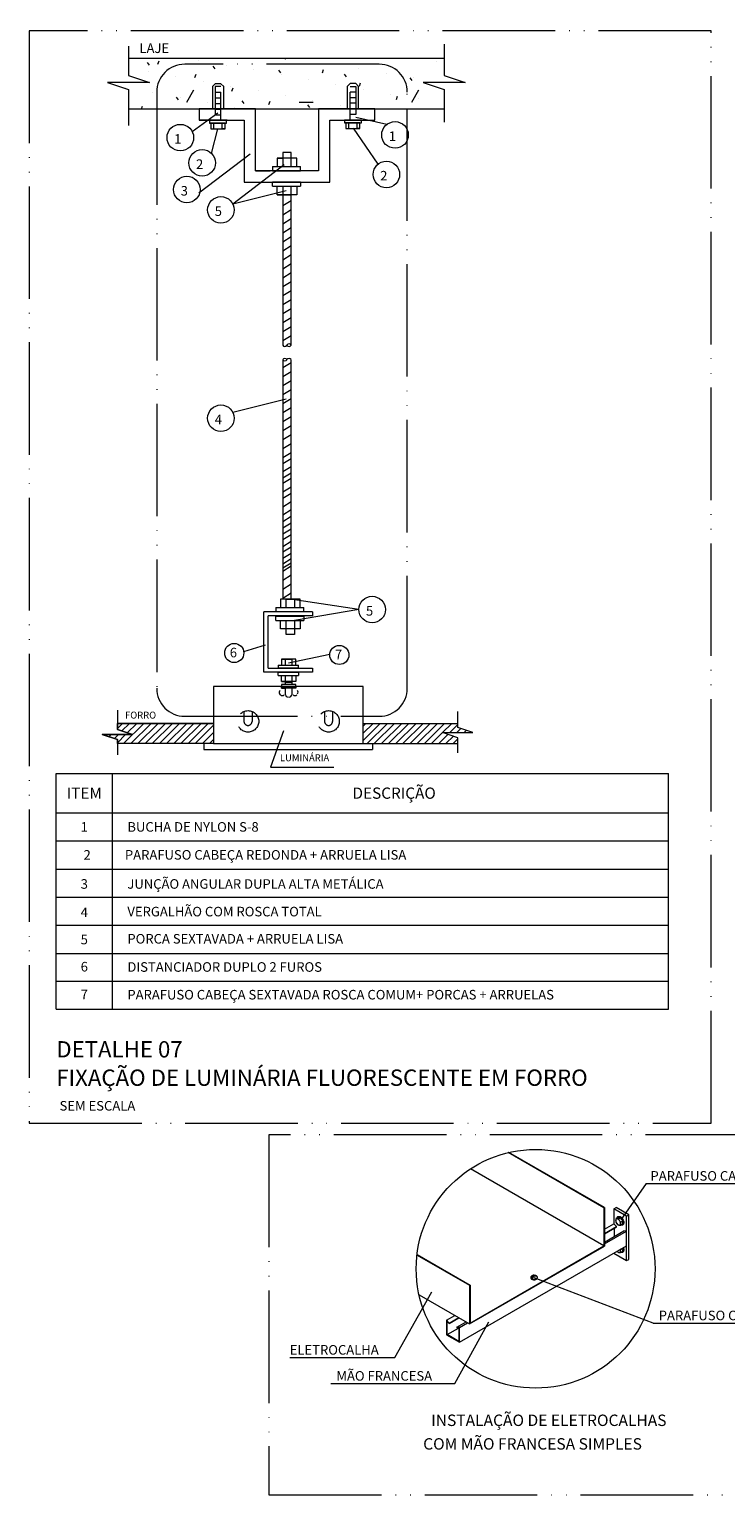
# Model space of a CAD drawing. Units: metres. Extents: x -364 to 1919, y -66 to 505.
# Drawn here: x -65 to 58, y -65 to 196 of the extents above; entities that cross this region are included whole.
import ezdxf
from ezdxf.enums import TextEntityAlignment as Align

# ---------------------------------------------------------------- set-up
doc = ezdxf.new("R2010")
doc.units = ezdxf.units.M
doc.header["$MEASUREMENT"] = 0
for name, pattern in [('E1301100$0$E1301197$0$centro', [8, 5, -1.5, 0, -1.5]), ('E1301100$0$E1301197$0$CORTE', [27.5, 20, -2.5, 0, -2.5, 0, -2.5]), ('E1301100$0$E1301197$0$E10301GE$0$centro', [8, 5, -1.5, 0, -1.5]), ('E1301100$0$E1301197$0$E10301GE$0$CORTE', [27.5, 20, -2.5, 0, -2.5, 0, -2.5]), ('E1301100$0$E1301197$0$INVISIVEL', [7.5, 5, -2.5])]:
    doc.linetypes.add(name, pattern=pattern)
doc.layers.get('0').update_dxf_attribs({"lineweight": 13})
for name, color, linetype, lineweight in [('E1301100$0$E1301197$0$E10301GE$0$ELE DET-REG-60', 9, 'Continuous', 13), ('E1301100$0$E1301197$0$E10301GE$0$ELE-DET-DES-01', 6, 'Continuous', 13), ('E1301100$0$E1301197$0$E10301GE$0$ELE-DET-DES-10', 1, 'Continuous', 13), ('E1301100$0$E1301197$0$E10301GE$0$ELE-DET-JAN', 7, 'E1301100$0$E1301197$0$E10301GE$0$centro', 13), ('E1301100$0$E1301197$0$E10301GE$0$ELE-DET-REG-100', 7, 'Continuous', 13), ('E1301100$0$E1301197$0$E10301GE$0$ELE-DET-REG-60', 9, 'Continuous', 13), ('E1301100$0$E1301197$0$ELE-DET-DES-01', 6, 'Continuous', 13), ('E1301100$0$E1301197$0$ELE-DET-DES-02', 9, 'Continuous', 13), ('E1301100$0$E1301197$0$ELE-DET-DES-03', 4, 'Continuous', 13), ('E1301100$0$E1301197$0$ELE-DET-DES-04', 3, 'Continuous', 13), ('E1301100$0$E1301197$0$ELE-DET-DES-10', 1, 'Continuous', 13), ('E1301100$0$E1301197$0$ELE-DET-HTC', 6, 'Continuous', 13), ('E1301100$0$E1301197$0$ELE-DET-INV', 6, 'E1301100$0$E1301197$0$INVISIVEL', 13), ('E1301100$0$E1301197$0$ELE-DET-JAN', 7, 'E1301100$0$E1301197$0$centro', 13), ('E1301100$0$E1301197$0$ELE-DET-REG-100', 7, 'Continuous', 13), ('E1301100$0$E1301197$0$ELE-DET-REG-60', 9, 'Continuous', 13), ('E1301100$0$E1301197$0$ELE-DET-REG-80', 3, 'Continuous', 13)]:
    doc.layers.add(name, color=color, linetype=linetype, lineweight=lineweight)
doc.styles.add('E1301100$0$E1301197$0$E10301GE$0$TEXTO_2', font='SIMPLEX.SHX', dxfattribs={"oblique": 15})
doc.styles.add('E1301100$0$E1301197$0$E10301GE$0$TEXTO_DET', font='SIMPLEX.SHX', dxfattribs={"oblique": 15})
doc.styles.add('E1301100$0$E1301197$0$TEXTO', font='T:C-ACENTO', dxfattribs={"oblique": 15})
doc.styles.add('E1301100$0$E1301197$0$TEXTO_DET', font='SIMPLEX.SHX', dxfattribs={"oblique": 15})

# ---------------------------------------------------------------- blocks, each defined once
blk = doc.blocks.new('*X29')
at = {"color": 0}
for p, q in [((43.41, 266.37), (43.01, 266.85)), ((44.87, 266.55), (45.09, 267.14)), ((52.15, 267.24), (52.15, 267.24)), ((55.08, 265.69), (54.68, 266.17)), ((57.02, 266.38), (57.02, 266.38)), ((67.54, 267.43), (67.6, 267.59)), ((70.87, 267.53), (70.87, 267.53)), ((75.74, 266.67), (75.74, 266.67)), ((80.62, 265.81), (80.62, 265.81)), ((94.46, 266.96), (94.46, 266.96)), ((43.18, 265.23), (43.18, 265.23)), ((48.05, 264.37), (48.05, 264.37)), ((51.45, 264.16), (51.66, 264.75)), ((52.93, 263.51), (52.93, 263.51)), ((61.9, 265.52), (61.9, 265.52)), ((66.75, 265.01), (66.35, 265.48)), ((66.77, 264.66), (66.77, 264.66)), ((71.65, 263.8), (71.65, 263.8)), ((74.12, 265.03), (74.33, 265.62)), ((78.42, 264.32), (78.02, 264.8)), ((80.69, 262.64), (80.91, 263.23)), ((85.49, 264.95), (85.49, 264.95)), ((90.09, 263.64), (89.69, 264.12)), ((90.37, 264.09), (90.37, 264.09)), ((39.08, 262.36), (39.08, 262.36)), ((43.96, 261.5), (43.96, 261.5)), ((48.57, 260.23), (48.17, 260.71)), ((48.83, 260.65), (48.83, 260.65)), ((50, 259.81), (51.25, 261.97)), ((57.8, 262.65), (57.8, 262.65)), ((58.03, 261.76), (58.24, 262.35)), ((62.68, 261.79), (62.68, 261.79)), ((67.55, 260.93), (67.55, 260.93)), ((76.52, 262.94), (76.52, 262.94)), ((81.4, 262.08), (81.4, 262.08)), ((86.27, 261.22), (86.27, 261.22)), ((87.27, 260.25), (87.49, 260.83)), ((90, 259.81), (91.25, 261.97)), ((39.86, 258.64), (39.86, 258.64)), ((41.97, 258.59), (42.15, 259.08)), ((53.71, 259.79), (53.71, 259.79)), ((58.58, 258.93), (58.58, 258.93)), ((60.24, 259.54), (59.84, 260.02)), ((64.61, 259.37), (64.82, 259.96)), ((70, 259.8), (72.5, 259.8)), ((71.91, 258.86), (71.51, 259.34)), ((72.42, 260.08), (72.42, 260.08)), ((77.3, 259.22), (77.3, 259.22)), ((83.24, 258.59), (83.18, 258.65)), ((91.14, 260.36), (91.14, 260.36))]:
    blk.add_line(p, q, dxfattribs=at)
blk = doc.blocks.new('E1301100$0$E1301197$0$RUP-TUB')
for centre, start, end in [((2.5, -1.3), 28.0725, 151.9275), ((-2.5, 1.3), 208.0725, 331.9275), ((2.5, 1.3), 208.0725, 331.9275)]:
    blk.add_arc(centre, 2.83, start, end)
blk = doc.blocks.new('*X31')
at = {"color": 0}
for p, q in [((325.78, 90.66), (329.96, 94.85)), ((325.78, 92.43), (328.19, 94.85)), ((325.78, 94.2), (326.42, 94.85)), ((326.73, 89.85), (331.73, 94.85)), ((328.49, 89.85), (333.49, 94.85)), ((330.26, 89.85), (335.26, 94.85)), ((332.03, 89.85), (337.03, 94.85)), ((333.8, 89.85), (338.8, 94.85)), ((335.57, 89.85), (340.57, 94.85)), ((337.33, 89.85), (342.33, 94.85)), ((339.1, 89.85), (344.1, 94.85)), ((340.87, 89.85), (345.87, 94.85)), ((345.36, 92.57), (347.64, 94.85)), ((347.13, 92.57), (349.1, 94.54)), ((342.64, 89.85), (345.36, 92.57)), ((344.4, 89.85), (346.69, 92.13)), ((346.17, 89.85), (348.01, 91.68)), ((347.94, 89.85), (349.1, 91)), ((348.9, 92.57), (349.89, 93.56)), ((350.67, 92.57), (351.21, 93.12)), ((352.43, 92.57), (352.54, 92.68))]:
    blk.add_line(p, q, dxfattribs=at)
blk = doc.blocks.new('*X30')
at = {"color": 0}
for p, q in [((265.1, 93.62), (266.32, 94.85)), ((266.22, 92.98), (268.09, 94.85)), ((266.62, 89.85), (271.62, 94.85)), ((267.54, 92.54), (269.86, 94.85)), ((268.39, 89.85), (273.39, 94.85)), ((270.16, 89.85), (275.16, 94.85)), ((271.93, 89.85), (276.93, 94.85)), ((273.69, 89.85), (278.69, 94.85)), ((275.46, 89.85), (280.46, 94.85)), ((277.23, 89.85), (282.23, 94.85)), ((279, 89.85), (284, 94.85)), ((280.77, 89.85), (285.77, 94.85)), ((282.53, 89.85), (287.53, 94.85)), ((284.3, 89.85), (288.77, 94.32)), ((261.69, 91.99), (261.81, 92.1)), ((263.02, 91.54), (263.58, 92.1)), ((264.34, 91.1), (265.34, 92.1)), ((265.1, 90.09), (267.11, 92.1)), ((286.07, 89.85), (288.77, 92.55)), ((287.84, 89.85), (288.77, 90.78))]:
    blk.add_line(p, q, dxfattribs=at)
blk = doc.blocks.new('E1301100$0$E1301197$0$RUP-LIN')
for p, q in [((-1.25, 0), (0, 3.75)), ((0, 3.75), (0, -3.75)), ((-5, 0), (-1.25, 0)), ((0, -3.75), (1.25, 0)), ((1.25, 0), (5, 0))]:
    blk.add_line(p, q)

msp = doc.modelspace()

# ---------------------------------------------------------------- linework, layer by layer
at = {"layer": 'E1301100$0$E1301197$0$E10301GE$0$ELE-DET-DES-01', "color": 1}
for p, q in [((36.6293, -13.51423), (19.63618, -3.70431)), ((36.71849, -13.46274), (19.7634, -3.67478)), ((36.6293, -20.27705), (12.90908, -6.58366)), ((36.6293, -13.51423), (36.71849, -13.46274)), ((36.6293, -13.51423), (36.6293, -20.27705)), ((36.71849, -13.46274), (36.71849, -20.32855)), ((38.41102, -13.70194), (38.78857, -13.48399)), ((38.41102, -13.70194), (38.41102, -16.34528)), ((40.67036, -15.00623), (38.41102, -13.70194)), ((41.04791, -14.78828), (38.78857, -13.48399)), ((39.11543, -15.25105), (38.79645, -15.43519)), ((39.14713, -15.06604), (39.08767, -15.10036)), ((39.11543, -15.25105), (39.57045, -15.29584)), ((39.25147, -15.47998), (39.57045, -15.29584)), ((39.57487, -15.29906), (39.25589, -15.48321)), ((39.57487, -15.29906), (39.96579, -15.87084)), ((40.67036, -15.00623), (41.04791, -14.78828)), ((40.67036, -22.90191), (40.67036, -15.00623)), ((41.04791, -22.68396), (41.04791, -14.78828)), ((36.71849, -17.32235), (38.41102, -16.34528)), ((36.71849, -18.09345), (38.88667, -16.84178)), ((36.71849, -18.15036), (38.85326, -16.91798)), ((36.71849, -19.60368), (40.19471, -17.5969)), ((36.71849, -19.93094), (40.67036, -17.64957)), ((38.88667, -16.84178), (38.41102, -16.34528)), ((38.5002, -18.57512), (38.5002, -17.1218)), ((38.85326, -16.91798), (38.88667, -16.84178)), ((39.90068, -16.40609), (39.5817, -16.59023)), ((39.58442, -16.58771), (39.9034, -16.40357)), ((39.64681, -16.05498), (39.96579, -15.87084)), ((39.9675, -15.87658), (39.64852, -16.06073)), ((39.9675, -15.87658), (39.9034, -16.40357)), ((39.91824, -18.08397), (39.91824, -18.08358)), ((39.91824, -18.08397), (39.91841, -18.08407)), ((39.92844, -16.55678), (39.9879, -16.52246)), ((40.67036, -17.64957), (40.19471, -17.5969)), ((40.67036, -20.25857), (40.67036, -17.64957)), ((10.94215, -37.42031), (40.67036, -20.25857)), ((12.75755, -34.16091), (36.71849, -20.32855)), ((12.84673, -34.00643), (36.6293, -20.27705)), ((39.65663, -20.92478), (39.97561, -20.74064)), ((39.97732, -20.74639), (39.65834, -20.93053)), ((39.97732, -20.74639), (39.91322, -21.27337)), ((39.93591, -20.68257), (39.97561, -20.74064)), ((3.42036, -21.90486), (12.75755, -27.2951)), ((3.43181, -21.80849), (12.84673, -27.24361)), ((38.41102, -21.56287), (38.41102, -21.59762)), ((38.41102, -21.59762), (40.67036, -22.90191)), ((38.97484, -21.23738), (39.13208, -21.41202)), ((39.9105, -21.27589), (39.59152, -21.46003)), ((39.59424, -21.45751), (39.91322, -21.27337)), ((39.65663, -20.92478), (39.60399, -20.87418)), ((39.93826, -21.42658), (39.99772, -21.39226)), ((40.67036, -22.90191), (41.04791, -22.68396)), ((23.63058, -25.89063), (23.63058, -25.95929)), ((24.05414, -25.84859), (23.78959, -26.00131)), ((24.21916, -25.616), (24.21916, -25.61561)), ((24.21916, -25.616), (24.21933, -25.6161)), ((24.52982, -25.57399), (24.5031, -25.58941)), ((24.80775, -25.95929), (24.80775, -25.89063)), ((12.75755, -27.2951), (12.84673, -27.24361)), ((12.75755, -27.2951), (12.75755, -34.16091)), ((12.84673, -27.24361), (12.84673, -34.00643)), ((3.78777, -28.98276), (12.75755, -34.16091)), ((8.68281, -33.50701), (10.15382, -32.65781)), ((8.68281, -33.50701), (8.68281, -36.11601)), ((9.15846, -34.00351), (8.68281, -33.50701)), ((8.77199, -36.06451), (8.77199, -33.71118)), ((8.77199, -33.71118), (9.12505, -34.07971)), ((9.12505, -34.07971), (10.87098, -33.07181)), ((9.15846, -34.00351), (10.82168, -33.04335)), ((10.4665, -34.75863), (12.12972, -33.79847)), ((8.68281, -36.11601), (10.94215, -37.42031)), ((8.77199, -36.06451), (10.7813, -34.90456)), ((10.85297, -37.26583), (8.77199, -36.06451)), ((9.12505, -34.07971), (9.15846, -34.00351)), ((10.4665, -34.75863), (10.49991, -34.8734)), ((10.94215, -34.8113), (10.4665, -34.75863)), ((10.49991, -34.8734), (10.85297, -34.9125)), ((10.85297, -34.9125), (10.85297, -37.26583)), ((10.94215, -34.8113), (12.41317, -33.9621)), ((10.94215, -37.42031), (10.94215, -34.8113))]:
    msp.add_line(p, q, dxfattribs=at)
at = {"layer": 'E1301100$0$E1301197$0$E10301GE$0$ELE-DET-DES-01', "color": 1, "flags": 128}
for points in [[(38.79373, -15.43771), (38.75061, -15.58267), (38.72392, -15.723)], [(38.9862, -15.47939), (38.93564, -15.47902), (38.88877, -15.48816), (38.84639, -15.50664), (38.80923, -15.53416), (38.77792, -15.57024), (38.753, -15.61426), (38.7349, -15.66548), (38.72392, -15.723)], [(38.79373, -15.43771), (38.79407, -15.4374), (38.79441, -15.43708), (38.79475, -15.43676), (38.79509, -15.43645), (38.79543, -15.43613), (38.79577, -15.43582), (38.79611, -15.4355), (38.79645, -15.43519)], [(38.9862, -15.47939), (38.92664, -15.47146), (38.79645, -15.43519)], [(38.92427, -15.3614), (38.94384, -15.28629), (38.97628, -15.2145), (39.01953, -15.1552), (39.07274, -15.10962), (39.1348, -15.07866), (39.20446, -15.06298), (39.28031, -15.06288), (39.36079, -15.07837), (39.44427, -15.10913), (39.52904, -15.15453), (39.61339, -15.21366), (39.69559, -15.2853), (39.77398, -15.36801), (39.84696, -15.46009), (39.91303, -15.55967), (39.97086, -15.66472), (40.01927, -15.77311), (40.05727, -15.88263), (40.08409, -15.99105), (40.09919, -16.09616), (40.10225, -16.19582), (40.09321, -16.28801), (40.07227, -16.37085), (40.03983, -16.44264), (39.99658, -16.50194), (39.94337, -16.54752), (39.88131, -16.57847), (39.81165, -16.59416), (39.7358, -16.59426), (39.65532, -16.57877), (39.62067, -16.56773)], [(39.25147, -15.47998), (39.18008, -15.4835), (38.9862, -15.47939)], [(39.41359, -15.79089), (39.3667, -15.72767), (39.31612, -15.66969), (39.26272, -15.61796), (39.20741, -15.57336), (39.15115, -15.53664), (39.09488, -15.50844), (39.03959, -15.48925), (38.9862, -15.47939)], [(39.14713, -15.06604), (39.19426, -15.04434), (39.26392, -15.02866), (39.33976, -15.02856), (39.42024, -15.04404), (39.50372, -15.0748), (39.5885, -15.12021), (39.67285, -15.17933), (39.75505, -15.25098), (39.83344, -15.33368), (39.90641, -15.42576), (39.97249, -15.52534), (40.03032, -15.6304), (40.07873, -15.73879), (40.11673, -15.84831), (40.14355, -15.95673), (40.15864, -16.06184), (40.16171, -16.1615), (40.15267, -16.25369), (40.13172, -16.33652), (40.09929, -16.40832), (40.05603, -16.46761), (40.00283, -16.5132), (39.9879, -16.52246)], [(39.25147, -15.47998), (39.25202, -15.48038), (39.25258, -15.48078), (39.25313, -15.48119), (39.25368, -15.48159), (39.25424, -15.48199), (39.25479, -15.4824), (39.25534, -15.4828), (39.25589, -15.48321)], [(39.41359, -15.79089), (39.39823, -15.76789), (39.35678, -15.69986), (39.31951, -15.62959), (39.28591, -15.557), (39.25589, -15.48321)], [(39.57045, -15.29584), (39.571, -15.29624), (39.57156, -15.29664), (39.57211, -15.29704), (39.57266, -15.29745), (39.57321, -15.29785), (39.57377, -15.29825), (39.57432, -15.29866), (39.57487, -15.29906)], [(38.72392, -15.723), (38.72026, -15.78586), (38.72397, -15.85297), (38.73499, -15.92319), (38.75314, -15.99532), (38.77809, -16.06811), (38.80944, -16.14033), (38.84663, -16.21074), (38.88904, -16.27813)], [(38.72392, -15.723), (38.72162, -15.74391), (38.72963, -15.9647)], [(38.73134, -15.97044), (38.73112, -15.96973), (38.73091, -15.96901), (38.7307, -15.96829), (38.73048, -15.96757), (38.73027, -15.96685), (38.73006, -15.96613), (38.72984, -15.96542), (38.72963, -15.9647)], [(38.73134, -15.97044), (38.79972, -16.12638), (38.88904, -16.27813)], [(38.88904, -16.27813), (38.90492, -16.30083), (39.12226, -16.54222)], [(38.88904, -16.27813), (38.93593, -16.34135), (38.98651, -16.39933), (39.03992, -16.45106), (39.09522, -16.49567), (39.15149, -16.53238), (39.20775, -16.56058), (39.26305, -16.57977), (39.31643, -16.58964)], [(39.12668, -16.54544), (39.12613, -16.54504), (39.12558, -16.54464), (39.12502, -16.54424), (39.12447, -16.54384), (39.12392, -16.54343), (39.12336, -16.54303), (39.12281, -16.54262), (39.12226, -16.54222)], [(39.12668, -16.54544), (39.25687, -16.58171), (39.31643, -16.58964)], [(39.31643, -16.58964), (39.36699, -16.59), (39.41386, -16.58086), (39.45624, -16.56238), (39.4934, -16.53486), (39.52471, -16.49878), (39.54963, -16.45476), (39.56773, -16.40354), (39.57871, -16.34602)], [(39.31643, -16.58964), (39.51031, -16.59375), (39.5817, -16.59023)], [(39.57871, -16.34602), (39.58238, -16.28316), (39.57867, -16.21605), (39.56764, -16.14583), (39.5495, -16.0737), (39.52454, -16.00091), (39.49319, -15.92869), (39.456, -15.85828), (39.41359, -15.79089)], [(39.64681, -16.05498), (39.58384, -15.99445), (39.52361, -15.9307), (39.46641, -15.86272), (39.41359, -15.79089)], [(39.58442, -16.58771), (39.57271, -16.4744), (39.57871, -16.34602)], [(39.57871, -16.34602), (39.58153, -16.32481), (39.64852, -16.06073)], [(39.58442, -16.58771), (39.58408, -16.58803), (39.58374, -16.58834), (39.5834, -16.58866), (39.58307, -16.58898), (39.58273, -16.58929), (39.58239, -16.58961), (39.58204, -16.58992), (39.5817, -16.59023)], [(39.64681, -16.05498), (39.64703, -16.0557), (39.64724, -16.05642), (39.64746, -16.05713), (39.64767, -16.05785), (39.64788, -16.05857), (39.6481, -16.05929), (39.64831, -16.06001), (39.64852, -16.06073)], [(39.9034, -16.40357), (39.90306, -16.40389), (39.90272, -16.4042), (39.90238, -16.40452), (39.90204, -16.40483), (39.9017, -16.40515), (39.90136, -16.40546), (39.90102, -16.40578), (39.90068, -16.40609)], [(39.96579, -15.87084), (39.96601, -15.87156), (39.96622, -15.87227), (39.96644, -15.87299), (39.96665, -15.87371), (39.96686, -15.87443), (39.96708, -15.87515), (39.96729, -15.87587), (39.9675, -15.87658)], [(40.02448, -20.63144), (40.02909, -20.64291), (40.06709, -20.75243), (40.09391, -20.86085), (40.10901, -20.96596), (40.11207, -21.06563), (40.10303, -21.15781), (40.08209, -21.24065), (40.04965, -21.31244), (40.00639, -21.37174), (39.95319, -21.41733), (39.89113, -21.44828), (39.82146, -21.46396), (39.74562, -21.46406), (39.66514, -21.44857), (39.63049, -21.43754)], [(39.97561, -20.74064), (39.97582, -20.74136), (39.97604, -20.74208), (39.97625, -20.7428), (39.97647, -20.74351), (39.97668, -20.74423), (39.97689, -20.74495), (39.97711, -20.74567), (39.97732, -20.74639)], [(40.08393, -20.59711), (40.08854, -20.60859), (40.12655, -20.71811), (40.15337, -20.82653), (40.16846, -20.93164), (40.17152, -21.0313), (40.16249, -21.12349), (40.14154, -21.20633), (40.10911, -21.27812), (40.06585, -21.33742), (40.01265, -21.383), (39.99772, -21.39226)], [(38.97002, -21.24016), (38.99633, -21.26913), (39.04973, -21.32086), (39.10504, -21.36547), (39.16131, -21.40218), (39.21757, -21.43038), (39.27287, -21.44957), (39.32625, -21.45944)], [(39.1365, -21.41525), (39.13595, -21.41484), (39.13539, -21.41444), (39.13484, -21.41404), (39.13429, -21.41364), (39.13374, -21.41324), (39.13318, -21.41283), (39.13263, -21.41243), (39.13208, -21.41202)], [(39.1365, -21.41525), (39.26669, -21.45151), (39.32625, -21.45944)], [(39.32625, -21.45944), (39.37681, -21.45981), (39.42368, -21.45067), (39.46606, -21.43218), (39.50322, -21.40466), (39.53453, -21.36858), (39.55945, -21.32456), (39.57755, -21.27335), (39.58853, -21.21582)], [(39.32625, -21.45944), (39.52013, -21.46355), (39.59152, -21.46003)], [(39.58853, -21.21582), (39.59219, -21.15296), (39.58848, -21.08585), (39.57746, -21.01563), (39.55932, -20.94351), (39.54754, -20.90676)], [(39.59424, -21.45751), (39.58253, -21.34421), (39.58853, -21.21582)], [(39.58853, -21.21582), (39.59135, -21.19461), (39.65834, -20.93053)], [(39.59424, -21.45751), (39.5939, -21.45783), (39.59356, -21.45815), (39.59322, -21.45846), (39.59288, -21.45878), (39.59254, -21.45909), (39.5922, -21.45941), (39.59186, -21.45972), (39.59152, -21.46003)], [(39.65663, -20.92478), (39.65685, -20.9255), (39.65706, -20.92622), (39.65728, -20.92694), (39.65749, -20.92766), (39.6577, -20.92837), (39.65792, -20.92909), (39.65813, -20.92981), (39.65834, -20.93053)], [(39.91322, -21.27337), (39.91288, -21.27369), (39.91254, -21.27401), (39.9122, -21.27432), (39.91186, -21.27464), (39.91152, -21.27495), (39.91118, -21.27527), (39.91084, -21.27558), (39.9105, -21.27589)], [(23.63058, -25.95929), (23.63177, -25.98091), (23.64655, -26.03791), (23.6778, -26.09264), (23.72463, -26.14354), (23.78568, -26.18914), (23.8592, -26.22813), (23.94308, -26.25938), (24.03491, -26.282), (24.13203, -26.29533), (24.23166, -26.299), (24.33093, -26.29289), (24.42698, -26.27719), (24.51706, -26.25234), (24.59856, -26.21906), (24.66916, -26.17831), (24.7268, -26.13126), (24.76984, -26.07926), (24.79704, -26.02381), (24.80762, -25.9665), (24.80775, -25.95929)], [(23.68409, -25.74907), (23.65284, -25.79805), (23.63389, -25.85464), (23.63177, -25.91226), (23.64655, -25.96925), (23.6778, -26.02399), (23.72463, -26.07489), (23.78568, -26.12048), (23.8592, -26.15947), (23.94308, -26.19072), (24.03491, -26.21334), (24.13203, -26.22667), (24.23166, -26.23034), (24.33093, -26.22424), (24.42698, -26.20853), (24.51706, -26.18369), (24.59856, -26.15041), (24.66916, -26.10966), (24.7268, -26.0626), (24.76984, -26.0106), (24.79704, -25.95515), (24.80762, -25.89784), (24.80127, -25.84033), (24.77817, -25.78426), (24.75424, -25.74907)], [(24.52982, -25.57399), (24.47642, -25.54109), (24.41488, -25.52354), (24.3468, -25.52181), (24.27392, -25.53592), (24.19811, -25.56553), (24.12131, -25.60986), (24.0455, -25.66779), (23.97261, -25.73782), (23.90453, -25.81816), (23.843, -25.90675), (23.78959, -26.00131)], [(23.78959, -26.00131), (23.8023, -26.01104), (23.81567, -26.02047), (23.82968, -26.02959), (23.84431, -26.03838), (23.85953, -26.04682), (23.87532, -26.05491), (23.89165, -26.06262), (23.90851, -26.06996)], [(23.90851, -26.06996), (23.96191, -25.9754), (24.02345, -25.88681), (24.09153, -25.80647), (24.16441, -25.73644), (24.24022, -25.67851), (24.31702, -25.63418), (24.39283, -25.60457), (24.46571, -25.59046), (24.5338, -25.59219), (24.59533, -25.60974), (24.64873, -25.64264)], [(24.63446, -25.63176), (24.62266, -25.62348), (24.60865, -25.61436), (24.59402, -25.60557), (24.5788, -25.59713), (24.56301, -25.58904), (24.54668, -25.58132), (24.52982, -25.57399)]]:
    msp.add_lwpolyline(points, dxfattribs=at)
at = {"layer": 'E1301100$0$E1301197$0$E10301GE$0$ELE-DET-DES-01', "color": 1}
msp.add_circle((24.49719, -24.35927), 21.21926, dxfattribs=at)
for start, end in [(68.6726122, 141.5552364), (38.4447636, 51.3327643)]:
    msp.add_arc((24.21916, -26.17385), 0.68318, start, end, dxfattribs=at)
at = {"layer": 'E1301100$0$E1301197$0$E10301GE$0$ELE-DET-DES-10', "color": 1}
for p, q in [((44.12254, -9.20548), (39.66139, -15.65764)), ((44.12745, -9.20548), (86.23605, -9.20548)), ((45.39842, -34.02421), (24.23877, -25.93724)), ((-0.53867, -40.13861), (6.05637, -28.45314)), ((10.16833, -44.77132), (16.20634, -33.78629)), ((45.39842, -34.02421), (87.97167, -34.02421)), ((-19.20591, -40.13861), (-0.53867, -40.13861)), ((-11.88689, -44.77132), (10.16833, -44.77132))]:
    msp.add_line(p, q, dxfattribs=at)
at = {"layer": 'E1301100$0$E1301197$0$E10301GE$0$ELE-DET-JAN', "color": 1, "linetype": 'E1301100$0$E1301197$0$E10301GE$0$CORTE'}
for points in [[(-22.90349, -0.52686), (-22.90349, -64.52686), (259.97025, -64.52686), (259.97025, 249.47314), (174.97025, 249.47314), (174.97025, 35.47314), (91.73824, 35.47314), (91.73824, -0.52686)], [(-65.47896, 1.53613), (55.66909, 1.53613), (55.66909, 195.81805), (-65.47896, 195.81805)]]:
    msp.add_lwpolyline(points, close=True, dxfattribs=at)
at = {"layer": 'E1301100$0$E1301197$0$ELE-DET-DES-01', "color": 1}
for p, q in [((-18.95432, 165.57389), (-20.45432, 164.66412)), ((-18.95432, 163.94637), (-20.45432, 163.0366)), ((-18.95432, 162.34637), (-20.45432, 161.4366)), ((-18.95432, 160.74637), (-20.45432, 159.8366)), ((-18.95432, 159.14637), (-20.45432, 158.2366)), ((-18.95432, 157.54637), (-20.45432, 156.6366)), ((-18.95432, 155.94637), (-20.45432, 155.0366)), ((-18.95432, 154.34637), (-20.45432, 153.4366)), ((-18.95432, 152.74637), (-20.45432, 151.8366)), ((-18.95432, 151.14637), (-20.45432, 150.2366)), ((-18.95432, 149.54637), (-20.45432, 148.6366)), ((-18.95432, 147.94637), (-20.45432, 147.0366)), ((-18.95432, 146.34637), (-20.45432, 145.4366)), ((-18.95432, 144.74637), (-20.45432, 143.8366)), ((-18.95432, 143.14637), (-20.45432, 142.2366)), ((-18.95432, 141.54637), (-20.45432, 140.6366)), ((-18.95432, 136.74637), (-20.45432, 135.8366)), ((-18.95432, 135.14637), (-20.45432, 134.2366)), ((-18.95432, 133.54637), (-20.45432, 132.6366)), ((-18.95432, 131.94637), (-20.45432, 131.0366)), ((-18.95432, 130.34637), (-20.45432, 129.4366)), ((-18.95432, 128.74637), (-20.45432, 127.8366)), ((-18.95432, 127.14637), (-20.45432, 126.2366)), ((-18.95432, 125.54637), (-20.45432, 124.6366)), ((-18.95432, 123.94637), (-20.45432, 123.0366)), ((-18.95432, 122.34637), (-20.45432, 121.4366)), ((-18.95432, 120.74637), (-20.45432, 119.8366)), ((-18.95432, 119.67527), (-20.45432, 118.76551)), ((-18.95432, 118.28528), (-20.45432, 117.37552)), ((-18.95432, 117.15826), (-20.45432, 116.24849)), ((-18.95432, 116.19505), (-20.45432, 115.28529)), ((-18.95432, 114.64255), (-20.45432, 113.73278)), ((-18.95432, 113.54015), (-20.45432, 112.63038)), ((-18.95432, 112.00636), (-20.45432, 111.0966)), ((-18.95432, 110.59952), (-20.45432, 109.68975)), ((-18.95432, 109.40899), (-20.45432, 108.49922)), ((-18.95432, 108.26668), (-20.45432, 107.35691)), ((-18.95432, 107.16544), (-20.45432, 106.25567)), ((-18.95432, 106.18325), (-20.45432, 105.27349)), ((-18.95432, 104.96296), (-20.45432, 104.05319)), ((-18.95432, 103.98077), (-20.45432, 103.07101)), ((-18.95432, 102.84977), (-20.45432, 101.94)), ((-18.95432, 101.86758), (-20.45432, 100.95781)), ((-18.95432, 101.15326), (-20.45432, 100.2435)), ((-18.95432, 100.56566), (-20.45432, 99.65589)), ((-18.95432, 98.96566), (-20.45432, 98.05589)), ((-18.95432, 97.36566), (-20.45432, 96.45589)), ((-18.95432, 95.76566), (-20.45432, 94.85589)), ((-49.82587, 74.97925), (-49.82587, 74.25332)), ((10.65413, 74.59261), (10.65413, 74.72478))]:
    msp.add_line(p, q, dxfattribs=at)
at = {"layer": 'E1301100$0$E1301197$0$ELE-DET-DES-02', "color": 1}
for p, q in [((-47.85911, 193.05137), (-47.85911, 190.90056)), ((8.23778, 193.43892), (8.23778, 190.90056)), ((-47.85911, 190.90056), (-47.85911, 187.85039)), ((8.23778, 190.90056), (8.23778, 187.85039)), ((-47.85911, 187.85039), (-44.10911, 186.60039)), ((8.23778, 187.85039), (11.98778, 186.60039)), ((-44.10911, 186.60039), (-51.60911, 186.60039)), ((-51.60911, 186.60039), (-47.85911, 185.35039)), ((-47.85911, 185.35039), (-47.85911, 181.90056)), ((4.48778, 186.60039), (8.23778, 185.35039)), ((11.98778, 186.60039), (4.48778, 186.60039)), ((8.23778, 185.35039), (8.23778, 181.90056)), ((-47.85911, 181.90056), (-47.85911, 178.95466)), ((-25.31149, 181.90056), (-35.31149, 181.90056)), ((-35.31149, 181.90056), (-35.31149, 179.90056)), ((-30.31149, 179.90056), (-35.31149, 179.90056)), ((-35.31149, 179.90056), (-33.31149, 179.90056)), ((-35.31149, 179.90056), (-27.31149, 179.90056)), ((-33.06149, 181.90056), (-33.06149, 181.78761)), ((-27.31149, 179.90056), (-27.31149, 168.90056)), ((-25.31149, 170.90056), (-25.31149, 181.90056)), ((-14.09716, 181.90056), (-14.09716, 170.90056)), ((-4.09716, 181.90056), (-14.09716, 181.90056)), ((-12.09716, 179.90056), (-4.09716, 179.90056)), ((-12.09716, 168.90056), (-12.09716, 179.90056)), ((-4.09716, 179.90056), (-4.09716, 181.90056)), ((8.23778, 181.90056), (8.23778, 179.57252)), ((-33.45123, 179.40375), (-33.45123, 179.37375)), ((-33.45123, 179.37375), (-30.45123, 179.37375)), ((-33.45123, 179.37375), (-33.20123, 179.37375)), ((-30.70123, 179.37375), (-33.45123, 179.37375)), ((-33.20123, 179.40375), (-33.20123, 178.37375)), ((-33.20123, 178.37375), (-30.70123, 178.37375)), ((-33.20123, 178.37375), (-32.70123, 178.37375)), ((-32.70123, 178.37375), (-32.70123, 179.37375)), ((-31.20123, 178.37375), (-31.20123, 179.37375)), ((-30.70123, 178.37375), (-31.20123, 178.37375)), ((-30.70123, 178.37375), (-30.70123, 179.40375)), ((-30.45123, 179.37375), (-30.45123, 179.40375)), ((-9.47216, 179.43056), (-9.47216, 179.40056)), ((-6.72216, 179.40056), (-9.47216, 179.40056)), ((-9.47216, 179.40056), (-9.22216, 179.40056)), ((-9.47216, 179.40056), (-6.47216, 179.40056)), ((-9.22216, 179.40056), (-9.22216, 178.40056)), ((-9.22216, 178.40056), (-8.72216, 178.40056)), ((-9.22216, 178.40056), (-6.72216, 178.40056)), ((-8.72216, 178.40056), (-8.72216, 179.40056)), ((-7.22216, 178.40056), (-7.22216, 179.40056)), ((-6.72216, 178.40056), (-7.22216, 178.40056)), ((-6.72216, 178.40056), (-6.72216, 179.40056)), ((-6.47216, 179.40056), (-6.47216, 179.43056)), ((-21.45432, 173.15056), (-20.45432, 173.15056)), ((-18.95432, 174.15056), (-20.45432, 174.15056)), ((-20.45432, 174.15056), (-20.45432, 171.65056)), ((-18.95432, 173.15056), (-20.45432, 173.15056)), ((-18.95432, 171.65056), (-18.95432, 174.15056)), ((-14.09716, 170.90056), (-25.31149, 170.90056)), ((-25.31149, 170.90056), (-22.70432, 170.90056)), ((-22.27664, 171.65056), (-17.30308, 171.65056)), ((-27.31149, 168.90056), (-12.09716, 168.90056)), ((-17.30308, 168.90056), (-22.27664, 168.90056)), ((-22.27664, 168.15056), (-22.27664, 168.90056)), ((-22.27664, 168.15056), (-17.30308, 168.15056)), ((-21.45432, 168.15056), (-17.95432, 168.15056)), ((-21.45432, 166.65056), (-21.45432, 168.15056)), ((-20.45432, 168.15056), (-20.45432, 139.88833)), ((-20.45432, 168.15056), (-20.45432, 166.69276)), ((-18.95432, 139.88833), (-18.95432, 168.15056)), ((-18.95432, 166.69276), (-18.95432, 168.15056)), ((-17.95432, 168.15056), (-17.95432, 166.65056)), ((-17.30308, 168.90056), (-17.30308, 168.15056)), ((-21.45432, 166.65056), (-20.45432, 166.65056)), ((-17.95432, 166.65056), (-21.45432, 166.65056)), ((-18.95432, 166.65056), (-20.45432, 166.65056)), ((-20.45432, 166.65056), (-18.95432, 166.65056)), ((-20.45432, 137.31048), (-20.45432, 94.74478)), ((-18.95432, 94.74478), (-18.95432, 137.31048)), ((-20.855, 94.74478), (-20.855, 93.24478)), ((-17.355, 94.74478), (-20.855, 94.74478)), ((-18.355, 94.74478), (-19.855, 94.74478)), ((-19.855, 94.74478), (-18.355, 94.74478)), ((-19.855, 93.24478), (-19.855, 94.70258)), ((-18.355, 94.70258), (-18.355, 93.24478)), ((-17.355, 93.24478), (-17.355, 94.74478)), ((-23.77622, 81.71579), (-23.77622, 92.49478)), ((-15.13622, 92.49478), (-23.77622, 92.49478)), ((-23.05622, 82.43133), (-23.05622, 91.77478)), ((-15.13622, 91.77478), (-23.01305, 91.77478)), ((-21.67732, 93.24478), (-21.67732, 92.49478)), ((-21.67732, 93.24478), (-16.70376, 93.24478)), ((-20.855, 93.24478), (-17.355, 93.24478)), ((-16.70376, 92.49478), (-16.70376, 93.24478)), ((-15.13622, 92.49478), (-15.13622, 91.77478)), ((-21.67732, 90.9386), (-16.70376, 90.9386)), ((-19.855, 88.4386), (-19.855, 90.9386)), ((-18.355, 90.9386), (-18.355, 88.4386)), ((-18.355, 88.4386), (-19.855, 88.4386)), ((-20.65463, 84.05133), (-20.65463, 82.97133)), ((-20.65463, 84.05133), (-19.93463, 84.05133)), ((-18.13463, 84.05133), (-20.65463, 84.05133)), ((-18.85463, 84.05133), (-19.93463, 84.05133)), ((-19.93463, 84.05133), (-18.85463, 84.05133)), ((-19.93463, 82.97133), (-19.93463, 84.02095)), ((-18.85463, 84.02095), (-18.85463, 82.97133)), ((-18.13463, 82.97133), (-18.13463, 84.05133)), ((-23.77622, 81.71579), (-23.77622, 82.79579)), ((-15.13622, 81.71579), (-23.77622, 81.71579)), ((-23.05622, 82.43133), (-15.13622, 82.43133)), ((-21.2467, 82.97133), (-21.2467, 82.43133)), ((-21.2467, 82.97133), (-17.66573, 82.97133)), ((-17.66573, 82.43133), (-21.2467, 82.43133)), ((-21.2467, 81.17579), (-17.66573, 81.17579)), ((-20.65463, 82.97133), (-18.13463, 82.97133)), ((-19.93463, 79.54241), (-19.93463, 81.17579)), ((-18.85463, 81.17579), (-18.85463, 79.54241)), ((-17.66573, 82.43133), (-17.66573, 82.97133)), ((-15.13622, 82.43133), (-15.13622, 81.71579)), ((-6.13485, 79.17408), (-32.77758, 79.17408)), ((-32.77758, 79.17408), (-32.77758, 69.02937)), ((-20.65463, 80.09579), (-19.93463, 80.09579)), ((-20.65463, 78.87518), (-19.93463, 78.87518)), ((-18.85463, 80.09579), (-19.93463, 80.09579)), ((-18.85463, 79.91474), (-19.93463, 79.91474)), ((-18.85463, 78.87518), (-19.93463, 78.87518)), ((-19.93463, 77.73621), (-19.93463, 78.87518)), ((-18.85463, 78.87518), (-18.85463, 77.73621)), ((-6.13485, 69.02937), (-6.13485, 79.17408)), ((-20.82107, 77.71812), (-20.96577, 77.87848)), ((-34.43851, 69.02937), (-34.43851, 67.98576)), ((-34.43851, 67.98576), (-4.47393, 67.98576)), ((-32.9674, 67.98576), (-6.32467, 67.98576)), ((-32.77758, 69.02937), (-6.13485, 69.02937)), ((-32.77758, 69.02937), (-6.13485, 69.02937)), ((-4.47393, 69.02937), (-4.47393, 67.98576)), ((-60.71102, 51.72761), (48.11743, 51.72761)), ((-48.44632, 51.72761), (48.11743, 51.72761)), ((-60.71102, 46.72761), (48.11743, 46.72761)), ((-48.44632, 46.72761), (48.11743, 46.72761)), ((-60.71102, 41.72761), (48.11743, 41.72761)), ((-48.44632, 41.72761), (48.11743, 41.72761)), ((-60.71102, 36.72761), (48.11743, 36.72761)), ((-48.44632, 36.72761), (48.11743, 36.72761)), ((-60.71102, 31.72761), (48.11743, 31.72761)), ((-48.44632, 31.72761), (48.11743, 31.72761)), ((-60.71102, 26.79968), (48.11743, 26.79968)), ((-48.44632, 26.79968), (48.11743, 26.79968))]:
    msp.add_line(p, q, dxfattribs=at)
for points in [[(-33.45123, 179.37375), (-30.45123, 179.37375), (-30.45123, 179.87375), (-33.45123, 179.87375)], [(-9.47216, 179.40056), (-6.47216, 179.40056), (-6.47216, 179.90056), (-9.47216, 179.90056)], [(-21.45432, 171.65056), (-17.95432, 171.65056), (-17.95432, 173.15056), (-21.45432, 173.15056)], [(-20.855, 90.9386), (-17.355, 90.9386), (-17.355, 89.4386), (-20.855, 89.4386)], [(-20.65463, 81.17579), (-18.13463, 81.17579), (-18.13463, 80.09579), (-20.65463, 80.09579)], [(-20.65463, 79.17408), (-18.13463, 79.17408), (-18.13463, 79.54241), (-20.65463, 79.54241)], [(-20.65463, 79.17408), (-18.13463, 79.17408), (-18.13463, 78.87518), (-20.65463, 78.87518)]]:
    msp.add_lwpolyline(points, close=True, dxfattribs=at)
for points in [[(-22.27664, 170.90056), (-17.30308, 170.90056), (-17.30308, 171.65056)], [(-22.27664, 171.65056), (-22.27664, 170.90056)], [(-21.67732, 90.9386), (-21.67732, 91.6886)], [(-21.67732, 91.6886), (-16.70376, 91.6886), (-16.70376, 90.9386)], [(-21.2467, 81.17579), (-21.2467, 81.71579)], [(-21.2467, 81.71579), (-17.66573, 81.71579), (-17.66573, 81.17579)]]:
    msp.add_lwpolyline(points, dxfattribs=at)
for centre, start, end in [((-20.64503, 78.16788), 132.0599356, 222.0599356), ((-18.14423, 78.16788), 317.9400644, 47.9400644), ((-20.50033, 78.00752), 222.0599356, 312.0599356), ((-19.50263, 77.73621), 180, 270), ((-19.28663, 77.73621), 270, 0), ((-18.28893, 78.00752), 227.9400644, 317.9400644)]:
    msp.add_arc(centre, 0.432, start, end, dxfattribs=at)
at = {"layer": 'E1301100$0$E1301197$0$ELE-DET-DES-03', "color": 1}
for p, q in [((-60.71102, 63.72761), (48.11743, 63.72761)), ((-60.71102, 26.72761), (-60.71102, 63.72761)), ((-50.71102, 26.72761), (-50.71102, 63.72761)), ((-48.44632, 63.72761), (48.11743, 63.72761)), ((48.11743, 26.72761), (48.11743, 63.72761)), ((-60.71102, 21.79968), (-60.71102, 58.79968)), ((-50.71102, 21.79968), (-50.71102, 58.79968)), ((48.11743, 21.79968), (48.11743, 58.79968)), ((-60.71102, 56.72761), (48.11743, 56.72761)), ((-48.44632, 56.72761), (48.11743, 56.72761)), ((-60.71102, 21.79968), (48.11743, 21.79968)), ((-48.44632, 21.79968), (48.11743, 21.79968))]:
    msp.add_line(p, q, dxfattribs=at)
at = {"layer": 'E1301100$0$E1301197$0$ELE-DET-DES-04', "color": 1}
for p, q in [((-47.85911, 190.90056), (8.23778, 190.90056)), ((-47.85911, 181.90056), (8.23778, 181.90056)), ((-32.77758, 72.62937), (-49.82587, 72.62937)), ((-6.13485, 72.62937), (10.65413, 72.62937)), ((-32.77758, 69.02937), (-49.82587, 69.02937)), ((-6.13485, 69.02937), (10.65413, 69.02937))]:
    msp.add_line(p, q, dxfattribs=at)
msp.add_lwpolyline([(-49.82587, 69.02937), (-49.82587, 69.75332), (-52.52587, 70.65332), (-47.12587, 70.65332), (-49.82587, 71.55332), (-49.82587, 72.62937), (-32.77758, 72.62937), (-32.77758, 69.02937)], close=True, dxfattribs=at)
at = {"layer": 'E1301100$0$E1301197$0$ELE-DET-DES-10', "color": 1}
for p, q in [((-36.54272, 177.88215), (-31.96323, 181.22868)), ((-1.95665, 179.12858), (-7.47216, 180.38019)), ((-33.07647, 173.97118), (-31.95123, 178.37375)), ((-3.49635, 172.10474), (-7.85805, 178.46384)), ((-35.38125, 166.96758), (-26.21487, 173.94401)), ((-29.33034, 165.02808), (-20.16396, 172.00452)), ((-29.33034, 165.02808), (-19.83213, 167.42336)), ((-29.33034, 127.9802), (-19.83213, 130.37548)), ((-27.38472, 85.44133), (-23.47929, 86.62231)), ((-12.08393, 84.87949), (-19.39813, 83.3537)), ((-20.2943, 71.31698), (-22.6048, 64.82799)), ((-22.6048, 64.82799), (-11.34391, 64.82799))]:
    msp.add_line(p, q, dxfattribs=at)
for points in [[(-6.91936, 92.86855), (-19.105, 94.74478)], [(-6.91936, 92.86855), (-18.355, 90.9386)]]:
    msp.add_lwpolyline(points, dxfattribs=at)
for centre, radius in [((-38.64203, 176.79829), 2.36259), ((-0.49023, 177.27617), 2.36259), ((-34.7541, 172.30763), 2.36259), ((-2.02993, 170.25233), 2.36259), ((-37.48055, 167.5734), 2.36259), ((-31.42965, 163.94422), 2.36259), ((-31.42965, 126.89634), 2.36259), ((-4.55677, 92.86855), 2.36259), ((-29.06097, 85.15182), 1.70106), ((-10.38445, 84.80609), 1.70106)]:
    msp.add_circle(centre, radius, dxfattribs=at)
at = {"layer": 'E1301100$0$E1301197$0$ELE-DET-INV', "color": 1}
for p, q in [((-32.93649, 185.87056), (-32.43649, 186.37056)), ((-32.93649, 185.87056), (-32.93649, 181.90056)), ((-31.43649, 186.37056), (-32.43649, 186.37056)), ((-32.43649, 185.87056), (-32.43649, 179.87056)), ((-31.43649, 185.87056), (-32.43649, 185.87056)), ((-32.43649, 185.87056), (-32.43649, 184.87056)), ((-31.43649, 186.37056), (-30.93649, 185.87056)), ((-31.43649, 179.87056), (-31.43649, 185.87056)), ((-30.93649, 181.90056), (-30.93649, 185.87056)), ((-8.97216, 185.90056), (-8.47216, 186.40056)), ((-8.97216, 185.90056), (-8.97216, 181.93056)), ((-7.47216, 186.40056), (-8.47216, 186.40056)), ((-8.47216, 185.90056), (-7.47216, 185.90056)), ((-8.47216, 179.90056), (-8.47216, 185.90056)), ((-7.47216, 186.40056), (-6.97216, 185.90056)), ((-7.47216, 185.90056), (-7.47216, 179.90056)), ((-7.47216, 185.90056), (-7.47216, 184.90056)), ((-6.97216, 181.93056), (-6.97216, 185.90056)), ((-32.43649, 184.87056), (-31.43649, 184.87056)), ((-32.43649, 183.87056), (-31.43649, 183.87056)), ((-32.43649, 182.87056), (-31.43649, 182.87056)), ((-7.47216, 184.90056), (-8.47216, 184.90056)), ((-7.47216, 183.90056), (-8.47216, 183.90056)), ((-7.47216, 182.90056), (-8.47216, 182.90056)), ((-32.43649, 181.87056), (-31.43649, 181.87056)), ((-32.43649, 180.87056), (-31.43649, 180.87056)), ((-7.47216, 181.90056), (-8.47216, 181.90056)), ((-7.47216, 180.90056), (-8.47216, 180.90056)), ((-7.47216, 179.90056), (-8.47216, 179.90056)), ((-27.33414, 74.75868), (-27.33414, 72.98937)), ((-25.89414, 74.75868), (-25.89414, 72.98937)), ((-13.01829, 74.75868), (-13.01829, 72.98937)), ((-11.57829, 74.75868), (-11.57829, 72.98937))]:
    msp.add_line(p, q, dxfattribs=at)
for centre in [(-26.61414, 72.98937), (-12.29829, 72.98937)]:
    msp.add_circle(centre, 1.9102, dxfattribs=at)
for centre in [(-26.61414, 72.98937), (-12.29829, 72.98937)]:
    msp.add_arc(centre, 0.72, 180, 0, dxfattribs=at)
at = {"layer": 'E1301100$0$E1301197$0$ELE-DET-JAN', "color": 1, "linetype": 'E1301100$0$E1301197$0$CORTE'}
msp.add_lwpolyline([(-3.31156, 189.85714), (-37.84261, 189.85714, 0.414213562), (-42.84261, 184.85714), (-42.84261, 78.89127, 0.414213562), (-37.84261, 73.89127), (-3.31156, 73.89127, 0.414213562), (1.68844, 78.89127), (1.68844, 184.85714, 0.414213562)], format="xyb", close=True, dxfattribs=at)

# ---------------------------------------------------------------- block references
at = {"layer": 'E1301100$0$E1301197$0$ELE-DET-DES-01', "color": 1, "xscale": 0.7200000000000273, "yscale": 0.7200000000000273, "zscale": 0.7200000000000273}
for p, rotation in [((-49.82587, 70.65332), 270), ((10.65413, 70.99261), 90)]:
    msp.add_blockref('E1301100$0$E1301197$0$RUP-LIN', p, dxfattribs=dict(at, rotation=rotation))
at = {"layer": 'E1301100$0$E1301197$0$ELE-DET-DES-02', "color": 1, "xscale": 0.1499999999996362, "yscale": 0.1499999999996362, "zscale": 0.1499999999996362}
msp.add_blockref('E1301100$0$E1301197$0$RUP-TUB', (-19.70432, 139.88833), dxfattribs=at)
at = {"layer": 'E1301100$0$E1301197$0$ELE-DET-DES-02', "color": 1, "xscale": 0.1499999999996362, "yscale": 0.1499999999996362, "zscale": 0.1499999999996362, "rotation": 180}
msp.add_blockref('E1301100$0$E1301197$0$RUP-TUB', (-19.70432, 137.31048), dxfattribs=at)
at = {"layer": 'E1301100$0$E1301197$0$ELE-DET-HTC', "color": 1}
msp.add_blockref('*X29', (-87.5128, -76.68639), dxfattribs=at)
at = {"layer": 'E1301100$0$E1301197$0$ELE-DET-HTC', "color": 1, "xscale": 0.7200000000002547, "yscale": 0.7200000000002547, "zscale": 0.7200000000002547}
for name in ['*X30', '*X31']:
    msp.add_blockref(name, (-240.69471, 4.33997), dxfattribs=at)

# ---------------------------------------------------------------- texts
at = {"layer": 'E1301100$0$E1301197$0$E10301GE$0$ELE DET-REG-60', "color": 1, "style": 'E1301100$0$E1301197$0$E10301GE$0$TEXTO_2', "oblique": 15}
msp.add_text('SEM ESCALA ', height=1.7, dxfattribs=at).set_placement((-60.10837, 3.78255))
at = {"layer": 'E1301100$0$E1301197$0$E10301GE$0$ELE-DET-REG-100', "color": 1, "style": 'E1301100$0$E1301197$0$E10301GE$0$TEXTO_DET', "oblique": 15}
for s, p in [('INSTALAÇÃO DE ELETROCALHAS ', (27.15829, -51.55887)), ('COM MÃO FRANCESA SIMPLES', (23.95053, -55.75527))]:
    msp.add_text(s, height=2.03, dxfattribs=at).set_placement(p, align=Align.MIDDLE)
at = {"layer": 'E1301100$0$E1301197$0$E10301GE$0$ELE-DET-REG-60', "color": 1, "style": 'E1301100$0$E1301197$0$E10301GE$0$TEXTO_DET', "oblique": 15}
for s, p in [('PARAFUSO CABEÇA SEXTAVADA', (44.9066, -8.68554)), ('PARAFUSO CABEÇA SEXTAVADA', (46.37415, -33.50426)), ('ELETROCALHA', (-19.20591, -39.61866)), ('MÃO FRANCESA', (-10.91115, -44.25138))]:
    msp.add_text(s, height=1.7, dxfattribs=at).set_placement(p)
at = {"layer": 'E1301100$0$E1301197$0$ELE-DET-REG-100', "color": 1, "style": 'E1301100$0$E1301197$0$TEXTO_DET', "oblique": 15}
for s, p in [('%%UDETALHE 07', (-60.68976, 13.22339)), ('%%UFIXAÇÃO DE LUMINÁRIA FLUORESCENTE EM FORRO', (-60.68976, 8.17939))]:
    msp.add_text(s, height=2.9, dxfattribs=at).set_placement(p)
at = {"layer": 'E1301100$0$E1301197$0$ELE-DET-REG-60', "color": 1, "oblique": 15}
for s, height, style, p in [('LAJE', 1.7, 'E1301100$0$E1301197$0$TEXTO', (-45.90884, 191.84733)), ('1', 1.7, 'E1301100$0$E1301197$0$TEXTO_DET', (-39.7434, 175.7232)), ('1', 1.7, 'E1301100$0$E1301197$0$TEXTO_DET', (-1.5916, 176.20107)), ('2', 1.7, 'E1301100$0$E1301197$0$TEXTO_DET', (-35.85547, 171.23254)), ('2', 1.7, 'E1301100$0$E1301197$0$TEXTO_DET', (-3.1313, 169.17724)), ('3', 1.7, 'E1301100$0$E1301197$0$TEXTO_DET', (-38.58193, 166.49831)), ('5', 1.7, 'E1301100$0$E1301197$0$TEXTO_DET', (-32.53102, 162.86913)), ('4', 1.7, 'E1301100$0$E1301197$0$TEXTO_DET', (-32.53102, 125.82124)), ('5', 1.7, 'E1301100$0$E1301197$0$TEXTO_DET', (-5.65814, 91.79346)), ('6', 1.7, 'E1301100$0$E1301197$0$TEXTO_DET', (-29.85396, 84.37775)), ('7', 1.7, 'E1301100$0$E1301197$0$TEXTO_DET', (-11.17744, 84.03202)), ('FORRO', 1.224, 'E1301100$0$E1301197$0$TEXTO', (-48.46696, 73.49104)), ('LUMINÁRIA', 1.224, 'E1301100$0$E1301197$0$TEXTO_DET', (-20.93319, 65.90799)), ('2', 1.7, 'E1301100$0$E1301197$0$TEXTO_DET', (-55.84541, 48.40517)), ('PARAFUSO CABEÇA REDONDA + ARRUELA LISA', 1.7, 'E1301100$0$E1301197$0$TEXTO_DET', (-48.49058, 48.40517))]:
    msp.add_text(s, height=height, dxfattribs=dict(at, style=style)).set_placement(p)
at = {"layer": 'E1301100$0$E1301197$0$ELE-DET-REG-60', "color": 1, "style": 'E1301100$0$E1301197$0$TEXTO_DET', "oblique": 15}
for s, p in [('1', (-55.71102, 54.22761)), ('3', (-55.71102, 44.08104)), ('4', (-55.71102, 39.03291)), ('5', (-55.71102, 34.19676)), ('6', (-55.71102, 29.37006)), ('7', (-55.71102, 24.44213))]:
    msp.add_text(s, height=1.7, dxfattribs=at).set_placement(p, align=Align.MIDDLE_CENTER)
for s, p in [('BUCHA DE NYLON S-8', (-48.05326, 54.22761)), ('JUNÇÃO ANGULAR DUPLA ALTA METÁLICA', (-48.05326, 44.08104)), ('VERGALHÃO COM ROSCA TOTAL', (-48.05326, 39.16438)), ('PORCA SEXTAVADA + ARRUELA LISA', (-48.05326, 34.32824)), ('DISTANCIADOR DUPLO 2 FUROS', (-48.05326, 29.31376)), ('PARAFUSO CABEÇA SEXTAVADA ROSCA COMUM+ PORCAS + ARRUELAS', (-48.05326, 24.38583))]:
    msp.add_text(s, height=1.7, dxfattribs=at).set_placement(p, align=Align.MIDDLE_LEFT)
at = {"layer": 'E1301100$0$E1301197$0$ELE-DET-REG-80', "color": 1, "style": 'E1301100$0$E1301197$0$TEXTO_DET', "oblique": 15}
for s, p in [('ITEM', (-55.71102, 60.22761)), ('DESCRIÇÃO', (-0.64922, 60.22761))]:
    msp.add_text(s, height=2, dxfattribs=at).set_placement(p, align=Align.MIDDLE_CENTER)

doc.saveas('drawing.dxf')
